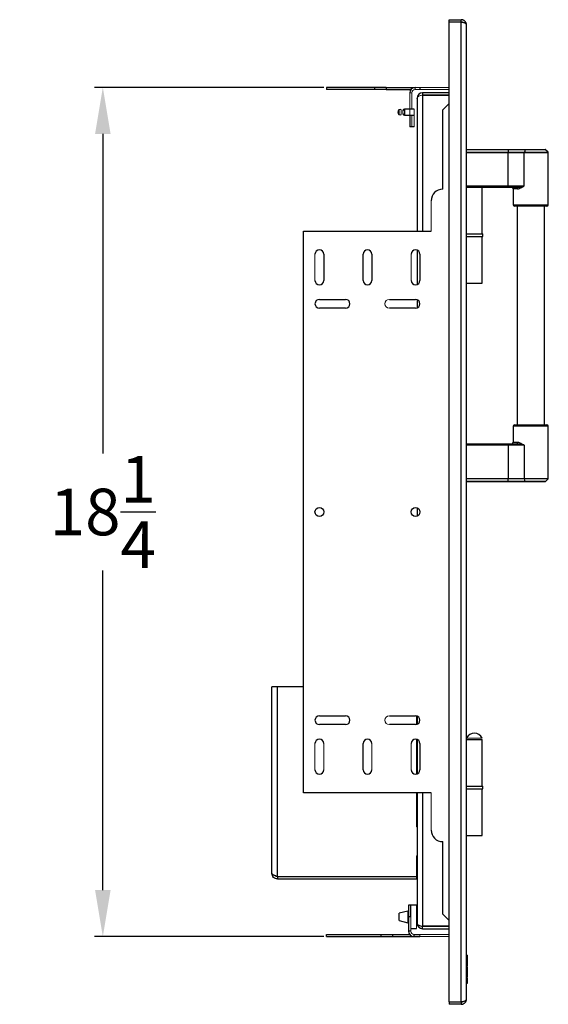
# Model space of a CAD drawing. Units: inches. Extents: x -30 to 110, y -60 to 97.
# Drawn here: x 64 to 76, y 5 to 26 of the extents above; entities that cross this region are included whole.
import ezdxf

# ---------------------------------------------------------------- set-up
doc = ezdxf.new("R2010")
doc.units = ezdxf.units.IN
doc.header["$MEASUREMENT"] = 0
doc.header["$PDSIZE"] = -1
doc.layers.add('Dimension', color=5, linetype='Continuous')
doc.dimstyles.get("Standard").update_dxf_attribs({"dimtxt": 0.18, "dimasz": 0.18, "dimexe": 0.18, "dimexo": 0.0625, "dimgap": 0.09, "dimtad": 0, "dimtih": 1, "dimtoh": 1, "dimdec": 4, "dimzin": 0, "dimdsep": 46, "dimtxsty": 'Standard', "dimcen": 0.09, "dimadec": 0, "dimazin": 0, "dimtfac": 1, "dimtdec": 4, "dimtofl": 0, "dimtmove": 0, "dimatfit": 3, "dimfxl": 1, "dimtolj": 1, "dimtzin": 0, "dimarcsym": 0})

# ---------------------------------------------------------------- blocks, each defined once
blk = doc.blocks.new('*D40')
at = {"layer": 'Defpoints', "color": 0}
for p in [(70.787, 24.444), (65.989, 6.223), (70.787, 6.223)]:
    blk.add_point(p, dxfattribs=at)
at = {"layer": 'Dimension', "color": 0, "lineweight": -2}
for p, q in [((70.724, 24.444), (65.809, 24.444)), ((65.989, 23.444), (65.989, 16.59)), ((65.989, 7.223), (65.989, 14.077)), ((70.724, 6.223), (65.809, 6.223))]:
    blk.add_line(p, q, dxfattribs=at)
at = {"layer": 'Dimension', "color": 0}
for points in [[(66.156, 23.444), (65.823, 23.444), (65.989, 24.444)], [(65.823, 7.223), (66.156, 7.223), (65.989, 6.223)]]:
    blk.add_solid(points, dxfattribs=at)
at = {"layer": 'Dimension', "color": 0, "insert": (65.989, 15.334), "char_height": 1, "attachment_point": 5}
blk.add_mtext('\\A1;18{\\H1.000000x;\\S1/4;}', dxfattribs=at)

msp = doc.modelspace()

# ---------------------------------------------------------------- linework, layer by layer
at = {"color": 7, "linetype": 'Continuous', "lineweight": 25}
for p, q in [((73.41157, 25.84777), (73.41157, 25.89577)), ((73.41157, 25.89577), (73.66657, 25.89577)), ((73.41157, 25.84777), (73.66657, 25.84777)), ((73.66657, 25.8407), (73.41157, 25.8407)), ((73.41157, 4.82634), (73.41157, 25.8407)), ((73.66657, 25.84777), (73.66657, 25.89577)), ((73.66657, 4.82634), (73.66657, 25.8407)), ((73.78657, 4.89127), (73.78657, 25.77577)), ((71.81078, 24.44377), (70.78657, 24.44377)), ((70.78657, 24.44377), (70.78657, 24.39577)), ((71.81078, 24.39577), (70.78657, 24.39577)), ((72.06078, 24.44377), (71.81078, 24.44377)), ((71.81078, 24.44377), (71.81078, 24.39577)), ((72.06078, 24.39577), (71.81078, 24.39577)), ((72.06078, 24.44377), (72.68557, 24.44377)), ((72.06078, 24.44377), (72.06078, 24.39577)), ((72.06078, 24.39577), (72.58957, 24.39577)), ((72.78657, 24.44377), (72.78657, 24.39577)), ((73.41157, 24.33002), (72.84207, 24.33002)), ((72.84207, 24.33002), (72.84207, 24.28202)), ((72.72407, 24.21202), (72.72468, 24.21202)), ((72.72407, 24.20495), (72.72407, 24.21202)), ((72.72407, 24.20495), (72.72407, 21.36027)), ((72.84207, 24.27495), (73.41157, 24.27495)), ((73.27494, 23.96171), (73.41157, 24.09834)), ((72.33657, 23.96227), (72.33657, 23.91227)), ((72.33657, 23.91227), (72.33657, 23.86227)), ((72.66157, 23.97427), (72.45245, 23.97427)), ((73.27494, 22.25917), (73.27494, 23.96171)), ((72.45245, 23.85027), (72.66157, 23.85027)), ((72.56557, 23.84977), (72.56557, 23.59977)), ((72.61357, 23.59977), (72.56557, 23.59977)), ((72.66157, 23.59977), (72.61357, 23.59977)), ((73.78657, 23.11127), (74.67443, 23.11127)), ((74.67443, 23.10669), (73.78657, 23.10669)), ((73.78657, 23.05334), (74.67443, 23.05334)), ((74.67443, 23.04229), (73.78657, 23.04229)), ((74.67443, 23.10669), (74.67443, 23.05334)), ((74.67443, 23.05334), (75.02409, 23.05334)), ((74.67443, 23.05334), (74.67443, 23.04229)), ((74.67443, 22.33002), (74.67443, 23.04229)), ((75.02239, 23.04229), (74.67443, 23.04229)), ((75.02239, 22.33002), (75.02239, 23.04229)), ((75.04389, 23.10669), (75.02409, 23.05334)), ((75.04799, 23.11127), (75.4676, 23.11127)), ((75.532, 23.05334), (75.47865, 23.10669)), ((75.53657, 21.92377), (75.53657, 23.04229)), ((73.78657, 22.33002), (74.67443, 22.33002)), ((74.67443, 22.29877), (73.78657, 22.29877)), ((74.11957, 21.29877), (74.11957, 22.29877)), ((74.67443, 22.29877), (74.67443, 22.33002)), ((74.67443, 22.33002), (75.02239, 22.33002)), ((74.85544, 22.29877), (74.67443, 22.29877)), ((74.78657, 22.26752), (74.78657, 21.92377)), ((74.85544, 22.29877), (74.87291, 22.30042)), ((75.50532, 21.89252), (74.81782, 21.89252)), ((74.8663, 21.89252), (74.8663, 17.20502)), ((75.45685, 17.20502), (75.45685, 21.89252)), ((70.28657, 9.30677), (70.28657, 21.36027)), ((70.28657, 21.36027), (73.02494, 21.36027)), ((73.78657, 21.29877), (74.13707, 21.29877)), ((73.78657, 21.24077), (74.13707, 21.24077)), ((73.78657, 21.24077), (74.11957, 21.24077)), ((74.11957, 20.24077), (74.11957, 21.24077)), ((74.13707, 21.24077), (74.13707, 21.29877)), ((72.72407, 20.95316), (72.72407, 20.21388)), ((70.72407, 20.86477), (70.72407, 20.30227)), ((71.56857, 20.30227), (71.56857, 20.86477)), ((71.75607, 20.86477), (71.75607, 20.30227)), ((72.78657, 20.86477), (72.78657, 20.30227)), ((73.78657, 20.24077), (74.11957, 20.24077)), ((73.86606, 20.24077), (74.04957, 20.24077)), ((70.63032, 19.89602), (71.19282, 19.89602)), ((72.13032, 19.89602), (72.69282, 19.89602)), ((72.72407, 19.89066), (72.72407, 19.71388)), ((71.19282, 19.70852), (70.63032, 19.70852)), ((72.69282, 19.70852), (72.13032, 19.70852)), ((74.78657, 17.17377), (74.78657, 16.83002)), ((74.81782, 17.20502), (75.50532, 17.20502)), ((75.53657, 16.05524), (75.53657, 17.17377)), ((73.78657, 16.79877), (74.67443, 16.79877)), ((74.67443, 16.76752), (73.78657, 16.76752)), ((74.67443, 16.79877), (74.85544, 16.79877)), ((74.67443, 16.79877), (74.67443, 16.76752)), ((75.02239, 16.76752), (74.67443, 16.76752)), ((74.67443, 16.76752), (74.67443, 16.05524)), ((74.85544, 16.79877), (74.86918, 16.79747)), ((75.02239, 16.76752), (75.02239, 16.05524)), ((73.78657, 16.05524), (74.67443, 16.05524)), ((74.67443, 16.04419), (74.67443, 16.05524)), ((74.67443, 16.05524), (75.02239, 16.05524)), ((74.67443, 16.04419), (73.78657, 16.04419)), ((73.78657, 15.99084), (74.67443, 15.99084)), ((74.67443, 15.98627), (73.78657, 15.98627)), ((75.02409, 16.04419), (74.67443, 16.04419)), ((74.67443, 15.99084), (74.67443, 16.04419)), ((74.67443, 15.99084), (75.04389, 15.99084)), ((74.67443, 15.98627), (74.67443, 15.99084)), ((75.04799, 15.98627), (74.67443, 15.98627)), ((75.04389, 15.99084), (75.02409, 16.04419)), ((75.4676, 15.98627), (75.04799, 15.98627)), ((75.47865, 15.99084), (75.532, 16.04419)), ((72.72407, 15.42191), (72.72407, 15.24513)), ((69.73407, 11.58002), (69.61407, 11.58002)), ((69.61407, 7.58002), (69.61407, 11.58002)), ((69.73407, 7.51509), (69.73407, 11.58002)), ((70.28657, 11.58002), (69.73407, 11.58002)), ((70.63032, 10.95852), (71.19282, 10.95852)), ((72.13032, 10.95852), (72.69282, 10.95852)), ((72.72407, 10.95316), (72.72407, 10.77638)), ((71.19282, 10.77102), (70.63032, 10.77102)), ((72.69282, 10.77102), (72.13032, 10.77102)), ((71.56857, 9.80227), (71.56857, 10.36477)), ((72.72407, 10.45316), (72.72407, 9.71388)), ((72.78657, 10.36477), (72.78657, 9.80227)), ((73.78657, 10.45377), (74.11957, 10.45377)), ((74.11957, 9.45427), (74.11957, 10.45377)), ((73.02494, 9.30677), (70.28657, 9.30677)), ((72.72407, 9.30677), (72.72407, 6.51759)), ((73.78657, 9.45427), (74.13707, 9.45427)), ((73.78657, 9.39627), (74.13707, 9.39627)), ((73.78657, 9.39627), (74.11957, 9.39627)), ((74.11957, 8.39627), (74.11957, 9.39627)), ((74.13707, 9.39627), (74.13707, 9.45427)), ((73.27494, 6.70532), (73.27494, 8.26086)), ((73.78657, 8.39627), (74.11957, 8.39627)), ((69.73407, 7.51509), (72.71407, 7.51509)), ((69.73407, 7.50802), (69.73407, 7.46002)), ((69.73407, 7.46002), (72.71407, 7.46002)), ((72.52707, 6.77127), (72.33957, 6.72439)), ((72.58957, 6.89627), (72.54157, 6.89627)), ((72.54157, 6.89627), (72.54157, 6.64627)), ((72.71457, 6.89627), (72.58957, 6.89627)), ((72.58957, 6.64627), (72.58957, 6.89627)), ((72.33957, 6.56814), (72.33957, 6.72439)), ((72.33957, 6.56814), (72.52707, 6.52127)), ((72.54157, 6.64627), (72.54157, 6.34327)), ((72.58957, 6.64627), (72.54157, 6.64627)), ((73.41157, 6.56869), (73.27494, 6.70532)), ((72.58957, 6.34327), (72.54157, 6.34327)), ((72.58957, 6.39627), (72.71457, 6.39627)), ((72.72407, 6.51052), (72.72407, 6.51759)), ((72.72407, 6.51052), (72.72468, 6.51052)), ((73.41157, 6.44759), (72.84207, 6.44759)), ((72.84207, 6.39252), (72.84207, 6.44052)), ((72.84207, 6.39252), (73.41157, 6.39252)), ((70.78657, 6.27127), (71.95778, 6.27127)), ((70.78657, 6.22327), (70.78657, 6.27127)), ((70.78657, 6.22327), (71.95778, 6.22327)), ((71.95778, 6.27127), (72.20778, 6.27127)), ((71.95778, 6.22327), (71.95778, 6.27127)), ((71.95778, 6.22327), (72.20778, 6.22327)), ((72.20778, 6.27127), (72.56557, 6.27127)), ((72.20778, 6.22327), (72.20778, 6.27127)), ((72.20778, 6.22327), (72.66157, 6.22327)), ((72.66157, 6.27127), (72.78657, 6.27127)), ((72.66157, 6.22327), (72.66157, 6.27127)), ((72.66157, 6.22327), (72.78657, 6.22327)), ((73.79782, 5.82246), (73.78657, 5.82246)), ((73.79782, 5.64175), (73.79657, 5.64175)), ((73.79782, 5.641), (73.79657, 5.641)), ((73.79782, 5.63876), (73.79657, 5.63876)), ((73.79782, 5.63421), (73.79657, 5.63421)), ((73.79782, 5.60222), (73.79657, 5.60222)), ((73.79657, 5.60222), (73.79657, 5.58941)), ((73.79782, 5.58183), (73.79657, 5.58183)), ((73.79657, 5.57068), (73.79782, 5.57068)), ((73.78657, 5.36128), (73.79782, 5.36128)), ((73.79657, 5.42908), (73.79782, 5.42908)), ((73.79782, 5.40159), (73.79657, 5.40159)), ((73.79657, 5.39169), (73.79782, 5.39169)), ((73.79657, 5.3489), (73.79657, 5.21984)), ((73.41157, 4.82634), (73.66657, 4.82634)), ((73.41157, 4.81927), (73.41157, 4.77127)), ((73.66657, 4.81927), (73.41157, 4.81927)), ((73.66657, 4.77127), (73.41157, 4.77127)), ((73.66657, 4.81927), (73.66657, 4.77127))]:
    msp.add_line(p, q, dxfattribs=at)
at = {"color": 144, "linetype": 'Continuous', "lineweight": 18}
for p, q in [((72.56557, 24.32377), (72.56557, 23.84977)), ((72.61357, 24.32377), (72.56557, 24.32377)), ((72.61357, 23.97427), (72.61357, 24.32377)), ((72.68557, 24.44377), (72.78657, 24.44377)), ((72.68557, 24.44377), (72.68557, 24.39577)), ((72.68557, 24.39577), (72.78657, 24.39577)), ((73.41157, 24.44377), (72.78657, 24.44377)), ((72.78657, 24.39577), (73.41157, 24.39577)), ((73.41157, 24.28202), (72.84207, 24.28202)), ((72.38557, 23.96477), (72.38557, 23.91227)), ((72.38557, 23.91227), (72.38557, 23.85977)), ((72.41557, 23.94977), (72.41557, 23.91227)), ((72.41557, 23.91227), (72.41557, 23.87477)), ((72.66157, 23.97427), (72.66157, 23.85027)), ((72.61357, 23.84977), (72.56557, 23.84977)), ((72.61357, 23.84977), (72.61357, 23.85027)), ((72.61357, 23.59977), (72.61357, 23.84977)), ((72.61357, 23.84977), (72.61357, 23.59977)), ((72.61357, 23.84977), (72.66157, 23.84977)), ((72.66157, 23.84977), (72.66157, 23.59977)), ((72.66157, 23.59977), (72.66157, 23.84977)), ((74.67443, 23.11127), (75.04799, 23.11127)), ((74.67443, 23.11127), (74.67443, 23.10669)), ((75.04389, 23.10669), (74.67443, 23.10669)), ((73.02494, 21.36027), (73.02494, 22.00917)), ((73.78657, 21.29877), (74.11924, 21.29877)), ((73.80759, 21.29877), (73.78657, 21.29877)), ((70.53657, 20.30227), (70.53657, 20.86477)), ((72.59907, 20.30227), (72.59907, 20.86477)), ((69.66207, 11.58002), (69.73407, 11.58002)), ((72.71407, 10.77346), (72.71407, 10.95502)), ((72.71407, 10.95502), (72.7182, 10.95502)), ((70.53657, 9.80227), (70.53657, 10.36477)), ((70.72407, 10.36477), (70.72407, 9.80227)), ((71.75607, 10.36477), (71.75607, 9.80227)), ((72.59907, 9.80227), (72.59907, 10.36477)), ((72.71407, 9.71096), (72.71407, 10.45608)), ((73.78657, 10.48275), (74.11744, 10.48275)), ((72.71407, 8.58002), (72.71407, 9.30677)), ((73.02494, 8.51086), (73.02494, 9.30677)), ((72.72407, 8.58002), (72.71407, 8.58002)), ((72.71407, 7.51509), (72.71407, 7.95502)), ((72.71407, 7.95502), (72.72407, 7.95502)), ((69.73407, 7.50802), (72.71407, 7.50802)), ((72.71407, 7.50802), (72.71407, 7.46002)), ((72.72407, 7.50802), (72.71407, 7.50802)), ((72.71407, 7.46002), (72.72407, 7.46002)), ((72.52707, 6.52127), (72.52707, 6.77127)), ((72.58957, 6.64627), (72.58957, 6.89444)), ((72.71457, 6.89444), (72.71457, 6.39809)), ((72.58957, 6.64627), (72.58957, 6.34327)), ((72.84207, 6.44052), (73.41157, 6.44052)), ((73.41157, 6.27127), (72.78657, 6.27127)), ((72.78657, 6.22327), (72.78657, 6.27127)), ((72.78657, 6.22327), (73.41157, 6.22327)), ((73.79657, 5.61358), (73.78657, 5.61358)), ((73.79657, 5.57664), (73.78657, 5.57664)), ((73.79657, 5.577), (73.79657, 5.57664)), ((73.79657, 5.21984), (73.78657, 5.21984))]:
    msp.add_line(p, q, dxfattribs=at)
at = {"color": 8, "linetype": 'Continuous', "lineweight": 25}
for p, q in [((72.84207, 24.27495), (72.84207, 21.36027)), ((72.45245, 23.97427), (72.45245, 23.91227)), ((72.45245, 23.91227), (72.45245, 23.85027)), ((75.53657, 23.04229), (75.02239, 23.04229)), ((75.02409, 23.05334), (75.532, 23.05334)), ((75.47865, 23.10669), (75.04389, 23.10669)), ((74.87899, 22.26752), (74.78657, 22.26752)), ((74.78657, 21.92377), (75.53657, 21.92377)), ((75.53657, 17.17377), (74.78657, 17.17377)), ((74.78657, 16.83002), (74.87899, 16.83002)), ((75.02239, 16.05524), (75.53657, 16.05524)), ((75.532, 16.04419), (75.02409, 16.04419)), ((75.04389, 15.99084), (75.47865, 15.99084)), ((72.84207, 9.30677), (72.84207, 6.44759))]:
    msp.add_line(p, q, dxfattribs=at)
at = {"color": 7, "linetype": 'Continuous', "lineweight": 25}
for centre in [(70.63032, 15.33352), (72.69282, 15.33352)]:
    msp.add_circle(centre, 0.09375, dxfattribs=at)
for centre, radius, start, end in [((72.68557, 24.32377), 0.12, 90, 180), ((72.84207, 24.21202), 0.118, 90, 180), ((72.37407, 23.91227), 0.0625, 126.869898, 233.130102), ((72.36424, 23.90149), 0.06678, 71.367524, 114.473919), ((72.45245, 23.93427), 0.04, 90, 157.200969), ((72.45245, 23.89027), 0.04, 202.799031, 270), ((72.36424, 23.92304), 0.06678, 245.526081, 288.632476), ((75.05539, 23.04288), 0.033, 161.509112, 181.010792), ((75.4676, 23.09564), 0.01562, 45, 90), ((75.52095, 23.04229), 0.01563, 0, 45), ((73.27494, 22.00917), 0.25, 90, 180), ((74.75532, 22.26752), 0.03125, 0, 90), ((74.85096, 22.27089), 0.02823, 353.131706, 80.86875), ((74.81782, 21.92377), 0.03125, 180, 270), ((75.50532, 21.92377), 0.03125, 270, 0), ((70.63032, 20.86477), 0.09375, 0, 180), ((71.66232, 20.86477), 0.09375, 0, 180), ((72.69282, 20.86477), 0.09375, 0, 180), ((70.63032, 20.30227), 0.09375, 180, 0), ((71.66232, 20.30227), 0.09375, 180, 0), ((72.69282, 20.30227), 0.09375, 180, 0), ((70.63032, 19.80227), 0.09375, 90, 270), ((71.19282, 19.80227), 0.09375, 270, 90), ((72.69282, 19.80227), 0.09375, 270, 90), ((74.81782, 17.17377), 0.03125, 90, 180), ((75.50532, 17.17377), 0.03125, 0, 90), ((74.75532, 16.83002), 0.03125, 270, 0), ((74.85096, 16.82664), 0.02823, 279.13125, 6.868294), ((75.05539, 16.05466), 0.033, 178.989208, 198.490888), ((75.52095, 16.05524), 0.01563, 315, 0), ((75.04956, 15.9918), 0.00575, 189.556406, 254.167096), ((75.4676, 16.00189), 0.01563, 270, 315), ((70.63032, 10.86477), 0.09375, 90, 270), ((71.19282, 10.86477), 0.09375, 270, 90), ((72.69282, 10.86477), 0.09375, 270, 90), ((73.94957, 10.3984), 0.18787, 26.678498, 150.182516), ((70.63032, 10.36477), 0.09375, 360, 180), ((71.66232, 10.36477), 0.09375, 360, 180), ((72.69282, 10.36477), 0.09375, 360, 180), ((70.63032, 9.80227), 0.09375, 180, 0), ((71.66232, 9.80227), 0.09375, 180, 0), ((72.69282, 9.80227), 0.09375, 180, 0), ((73.27494, 8.51086), 0.25, 180, 270), ((72.66157, 6.34327), 0.12, 180, 270), ((72.84207, 6.51052), 0.118, 180, 270)]:
    msp.add_arc(centre, radius, start, end, dxfattribs=at)
at = {"color": 144, "linetype": 'Continuous', "lineweight": 18}
for centre, radius, start, end in [((72.68557, 24.32377), 0.072, 90, 180), ((72.84207, 24.21202), 0.07, 90, 121.961995), ((75.04956, 23.10574), 0.00575, 105.832904, 170.443594), ((72.13032, 19.80227), 0.09375, 90, 270), ((72.13032, 10.86477), 0.09375, 90, 270), ((72.66157, 6.34327), 0.072, 180, 270), ((72.84207, 6.51052), 0.07, 238.038008, 270)]:
    msp.add_arc(centre, radius, start, end, dxfattribs=at)
msp.add_ellipse((72.84207, 24.20495), major_axis=(0.118, 0), ratio=0.59322034, start_param=1.57079633, end_param=3.14159265, dxfattribs=at)
at = {"color": 7, "linetype": 'Continuous', "lineweight": 25}
msp.add_ellipse((72.84207, 6.51759), major_axis=(0.118, 0), ratio=0.59322034, start_param=3.14159265, end_param=4.71238898, dxfattribs=at)
for points, knots in [([(73.78657, 25.77577), (73.78657, 25.78585), (73.78531, 25.79521), (73.78126, 25.81215), (73.77847, 25.81972), (73.77228, 25.83303), (73.76887, 25.83878), (73.7638, 25.84616), (73.76211, 25.84842), (73.75964, 25.85153), (73.75883, 25.85252), (73.75763, 25.85393), (73.75723, 25.85439), (73.75664, 25.85506), (73.75644, 25.85529), (73.75615, 25.85562), (73.75605, 25.85572), (73.75591, 25.85589), (73.75586, 25.85594), (73.75576, 25.85605), (73.75574, 25.85607), (73.75094, 25.8614), (73.74537, 25.86664), (73.7356, 25.87401), (73.73211, 25.87638), (73.72652, 25.87974), (73.72459, 25.88083), (73.72161, 25.8824), (73.72061, 25.88292), (73.71907, 25.88367), (73.71856, 25.88392), (73.71778, 25.88429), (73.71752, 25.88441), (73.717, 25.88466), (73.7167, 25.88479), (73.71279, 25.88658), (73.70893, 25.88812), (73.70287, 25.89017), (73.70081, 25.8908), (73.69765, 25.89168), (73.69659, 25.89196), (73.69498, 25.89236), (73.69444, 25.89249), (73.69362, 25.89268), (73.69335, 25.89274), (73.69281, 25.89286), (73.69249, 25.89294), (73.68505, 25.89456), (73.67646, 25.89577), (73.66657, 25.89577)], [0, 0, 0, 0, 0.125, 0.125, 0.25, 0.25, 0.375, 0.375, 0.4375, 0.4375, 0.46875, 0.46875, 0.484375, 0.484375, 0.4921875, 0.4921875, 0.49609375, 0.49609375, 0.49804688, 0.49804688, 0.5, 0.5, 0.625, 0.625, 0.6875, 0.6875, 0.71875, 0.71875, 0.734375, 0.734375, 0.7421875, 0.7421875, 0.74609375, 0.74609375, 0.75, 0.75, 0.8125, 0.8125, 0.84375, 0.84375, 0.859375, 0.859375, 0.8671875, 0.8671875, 0.87109375, 0.87109375, 0.875, 0.875, 1, 1, 1, 1]), ([(73.70637, 25.83537), (73.70318, 25.83744), (73.69589, 25.84219), (73.68215, 25.84674), (73.67175, 25.84742), (73.66657, 25.84777)], [0, 0, 0, 0, 0.28075203, 0.64169804, 1, 1, 1, 1]), ([(73.78657, 25.77577), (73.78653, 25.77702), (73.78646, 25.77948), (73.78586, 25.78309), (73.78495, 25.78656), (73.78373, 25.7899), (73.78222, 25.79309), (73.78047, 25.79616), (73.77851, 25.79908), (73.77636, 25.80187), (73.77406, 25.80452), (73.77163, 25.80703), (73.7691, 25.80941), (73.76649, 25.81165), (73.76382, 25.81375), (73.76113, 25.81572), (73.75842, 25.81755), (73.75161, 25.82183), (73.73867, 25.82784), (73.72081, 25.83282), (73.70484, 25.83597), (73.69271, 25.83787), (73.67986, 25.83945), (73.6712, 25.84026), (73.66657, 25.8407)], [0, 0, 0, 0, 0.03903974, 0.07694078, 0.11370378, 0.14932949, 0.1838187, 0.21717231, 0.24939132, 0.28047681, 0.31043002, 0.33925232, 0.36694525, 0.39351056, 0.41895022, 0.44326649, 0.46646195, 0.48853957, 0.6104011, 0.74142464, 0.80458886, 0.87036859, 0.93074396, 1, 1, 1, 1]), ([(74.87899, 22.26752), (74.88951, 22.26752), (74.90047, 22.27012), (74.91766, 22.27604), (74.92351, 22.27837), (74.93526, 22.28347), (74.94118, 22.28626), (74.95914, 22.29514), (74.97136, 22.30173), (74.99648, 22.31558), (75.00936, 22.32284), (75.02239, 22.33002)], [0, 0, 0, 0, 0.25, 0.25, 0.375, 0.375, 0.5, 0.5, 0.75, 0.75, 1, 1, 1, 1]), ([(74.87899, 16.83002), (74.88951, 16.83002), (74.90047, 16.82741), (74.91766, 16.8215), (74.92351, 16.81917), (74.93526, 16.81406), (74.94118, 16.81127), (74.95914, 16.80239), (74.97136, 16.7958), (74.99648, 16.78195), (75.00936, 16.77469), (75.02239, 16.76752)], [0, 0, 0, 0, 0.25, 0.25, 0.375, 0.375, 0.5, 0.5, 0.75, 0.75, 1, 1, 1, 1]), ([(69.61407, 7.58002), (69.61407, 7.57729), (69.61485, 7.5746), (69.61789, 7.56922), (69.62019, 7.5665), (69.62622, 7.56107), (69.62991, 7.55839), (69.63859, 7.553), (69.64365, 7.55027), (69.65475, 7.54486), (69.66079, 7.54218), (69.67381, 7.53678), (69.68086, 7.53404), (69.69532, 7.52865), (69.7028, 7.52597), (69.71822, 7.52055), (69.72615, 7.51782), (69.73407, 7.51509)], [0, 0, 0, 0, 0.125, 0.125, 0.25, 0.25, 0.375, 0.375, 0.5, 0.5, 0.625, 0.625, 0.75, 0.75, 0.875, 0.875, 1, 1, 1, 1]), ([(69.73407, 7.46002), (69.71836, 7.46002), (69.70266, 7.46314), (69.67364, 7.47516), (69.66033, 7.48406), (69.63811, 7.50627), (69.62922, 7.51958), (69.6172, 7.54861), (69.61407, 7.56431), (69.61407, 7.58002)], [0, 0, 0, 0, 0.25, 0.25, 0.5, 0.5, 0.75, 0.75, 1, 1, 1, 1]), ([(73.79657, 5.82232), (73.79657, 5.82231), (73.79657, 5.82229), (73.79657, 5.82127), (73.79657, 5.81168), (73.79657, 5.79703), (73.79657, 5.76758), (73.79657, 5.72448), (73.79657, 5.69115), (73.79657, 5.66147), (73.79657, 5.63672), (73.79657, 5.62098), (73.79657, 5.61358)], [0, 0, 0, 0, 0.1056098, 0.27598645, 0.37296588, 0.47285095, 0.57410538, 0.67337794, 0.77385268, 0.8396408, 0.92468757, 1, 1, 1, 1]), ([(73.79657, 5.57664), (73.79657, 5.57244), (73.79657, 5.56381), (73.79657, 5.53807), (73.79657, 5.49838), (73.79657, 5.4536), (73.79657, 5.42083), (73.79657, 5.38757), (73.79657, 5.36214), (73.79657, 5.36251), (73.79657, 5.36268)], [0, 0, 0, 0, 0.072958158, 0.150095155, 0.308782345, 0.450420347, 0.539898963, 0.607515263, 0.825028155, 1, 1, 1, 1]), ([(73.66657, 4.82634), (73.66852, 4.82654), (73.67231, 4.82692), (73.67782, 4.82753), (73.68296, 4.82813), (73.68774, 4.82874), (73.69509, 4.82976), (73.70479, 4.83131), (73.72089, 4.83449), (73.73875, 4.83939), (73.75255, 4.84567), (73.76076, 4.85104), (73.76578, 4.85482), (73.77083, 4.85927), (73.77567, 4.86438), (73.78004, 4.87015), (73.78357, 4.87658), (73.78607, 4.88368), (73.7864, 4.88867), (73.78657, 4.89127)], [0, 0, 0, 0, 0.02924703, 0.05683058, 0.08275194, 0.10701263, 0.12961455, 0.1955512, 0.25852723, 0.39182464, 0.51159499, 0.55153435, 0.59748004, 0.64945052, 0.70745821, 0.77151174, 0.84161719, 0.91777892, 1, 1, 1, 1]), ([(73.66657, 4.77127), (73.67618, 4.77127), (73.68526, 4.77242), (73.69782, 4.77533), (73.70183, 4.77649), (73.70756, 4.77847), (73.70942, 4.77916), (73.71215, 4.78025), (73.71305, 4.78063), (73.71437, 4.7812), (73.71481, 4.78139), (73.71547, 4.78168), (73.71568, 4.78178), (73.71612, 4.78197), (73.7163, 4.78206), (73.72449, 4.78581), (73.73176, 4.79019), (73.74155, 4.79748), (73.74463, 4.80004), (73.74897, 4.804), (73.75037, 4.80535), (73.7524, 4.8074), (73.75307, 4.80809), (73.75405, 4.80912), (73.75438, 4.80947), (73.75486, 4.80999), (73.75502, 4.81017), (73.75534, 4.81052), (73.75552, 4.81072), (73.75997, 4.81565), (73.76437, 4.82129), (73.77053, 4.83121), (73.77252, 4.83476), (73.77461, 4.83903), (73.77484, 4.83951), (73.77518, 4.84024), (73.7753, 4.84048), (73.77552, 4.84097), (73.77559, 4.84112), (73.776, 4.84201), (73.77632, 4.84273), (73.77727, 4.84491), (73.77788, 4.8464), (73.78321, 4.86017), (73.78657, 4.8748), (73.78657, 4.89127)], [0.000000031, 0.000000031, 0.000000031, 0.000000031, 0.125000027, 0.125000027, 0.187500025, 0.187500025, 0.218750024, 0.218750024, 0.234375023, 0.234375023, 0.242187523, 0.242187523, 0.246093773, 0.246093773, 0.250000023, 0.250000023, 0.375000019, 0.375000019, 0.437500017, 0.437500017, 0.468750016, 0.468750016, 0.484375016, 0.484375016, 0.492187516, 0.492187516, 0.496093765, 0.496093765, 0.500000015, 0.500000015, 0.625000012, 0.625000012, 0.68750001, 0.68750001, 0.695312509, 0.695312509, 0.699218759, 0.699218759, 0.703125009, 0.703125009, 0.718750009, 0.718750009, 0.750000008, 0.750000008, 1, 1, 1, 1]), ([(73.66657, 4.81927), (73.67204, 4.81964), (73.68245, 4.82036), (73.69639, 4.82511), (73.70365, 4.82982), (73.70703, 4.83202)], [0, 0, 0, 0, 0.37072152, 0.70681439, 1, 1, 1, 1])]:
    msp.add_open_spline(points, degree=3, knots=knots, dxfattribs=at)
at = {"color": 8, "linetype": 'Continuous', "lineweight": 25}
for points, knots in [([(74.87291, 22.30042), (74.8823, 22.30115), (74.91762, 22.30391), (74.9677, 22.31677), (75.00842, 22.32658), (75.02218, 22.32997), (75.02239, 22.33002)], [0, 0, 0, 0, 0.19376939, 0.72943843, 0.99592543, 1, 1, 1, 1]), ([(74.86918, 16.79747), (74.8798, 16.79665), (74.91636, 16.79385), (74.96769, 16.78078), (75.00842, 16.77095), (75.02218, 16.76757), (75.02239, 16.76752)], [0, 0, 0, 0, 0.21388766, 0.73618989, 0.9960271, 1, 1, 1, 1])]:
    msp.add_open_spline(points, degree=3, knots=knots, dxfattribs=at)
at = {"color": 144, "linetype": 'Continuous', "lineweight": 18}
msp.add_open_spline([(69.73407, 7.50802), (69.72479, 7.50919), (69.70621, 7.51154), (69.68666, 7.52301), (69.68044, 7.53302), (69.67918, 7.53506)], degree=3, knots=[0, 0, 0, 0, 0.44347686, 0.88695373, 1, 1, 1, 1], dxfattribs=at)

# ---------------------------------------------------------------- dimensions: what is measured, and where the dimension line sits
at = {"layer": 'Dimension'}
dim = msp.add_linear_dim(base=(65.98948, 6.22327), p1=(70.78657, 24.44377), p2=(70.78657, 6.22327), angle=90, dimstyle='Standard', override={"dimscale": 0, "dimtxt": 1, "dimasz": 1, "dimlunit": 5, "dimtfillclr": 257}, dxfattribs=at)
dim.commit()
dim.dimension.update_dxf_attribs({"geometry": '*D40', "text_midpoint": (65.98948, 15.33352)})

doc.saveas('drawing.dxf')
